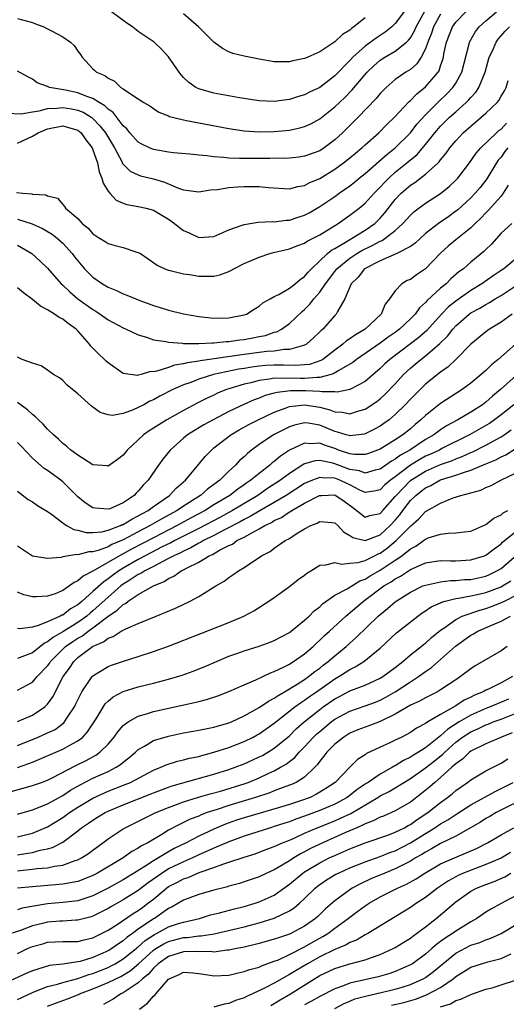
# Model space of a CAD drawing. Units: inches. Extents: x 2595000 to 2598000, y 1518000 to 1521000.
# Drawn here: x 2595995 to 2596060, y 1518194 to 1518324 of the extents above; entities that cross this region are included whole.
import ezdxf

# ---------------------------------------------------------------- set-up
doc = ezdxf.new("R2010")
doc.units = ezdxf.units.IN
doc.header["$MEASUREMENT"] = 0
doc.layers.add('LD25951518_2ft', color=93, linetype='Continuous')

msp = doc.modelspace()

# ---------------------------------------------------------------- linework, layer by layer
at = {"layer": 'LD25951518_2ft'}
for points, elevation in [([(2596047, 1518326.16), (2596045, 1518323.45), (2596044.54, 1518323), (2596043.68, 1518322.32), (2596043, 1518321.89), (2596042.46, 1518321.54), (2596041, 1518320.45), (2596039.4, 1518319), (2596039, 1518318.56), (2596037, 1518316.52), (2596035, 1518314.99), (2596033.65, 1518314.35), (2596033, 1518314.01), (2596032.21, 1518313.79), (2596031, 1518313.38), (2596030.65, 1518313.35), (2596029, 1518313.12), (2596027, 1518313.22), (2596024.37, 1518313.63), (2596021, 1518314.22), (2596019, 1518314.8), (2596018.6, 1518315), (2596017.67, 1518315.67), (2596017, 1518316.32), (2596016.67, 1518316.67), (2596016.4, 1518317), (2596015, 1518319.03), (2596014.08, 1518320.08), (2596013.12, 1518321), (2596011, 1518322.42), (2596010.22, 1518323), (2596009.49, 1518323.49), (2596007.44, 1518325)], 8870), ([(2595993.59, 1518311.59), (2595995.51, 1518311.51), (2595997, 1518311.78), (2595997.88, 1518311.88), (2595999, 1518312.2), (2596000.24, 1518312.24), (2596001, 1518312.34), (2596002.15, 1518312.15), (2596003, 1518311.98), (2596003.71, 1518311.71), (2596004.86, 1518311), (2596005, 1518310.89), (2596005.93, 1518309.93), (2596006.64, 1518309), (2596007.83, 1518307), (2596008.82, 1518305.18), (2596008.93, 1518304.93), (2596009.93, 1518303.93), (2596011, 1518303.42), (2596011.31, 1518303.31), (2596013, 1518302.88), (2596014.47, 1518302.47), (2596016.32, 1518301.68), (2596017, 1518301.46), (2596019, 1518301.19), (2596020.55, 1518301.45), (2596021.5, 1518301.5), (2596023, 1518301.74), (2596024.15, 1518301.85), (2596025, 1518301.89), (2596026.12, 1518301.88), (2596027, 1518301.9), (2596028.25, 1518301.75), (2596031, 1518301.58), (2596032.11, 1518301.89), (2596033, 1518302.03), (2596033.63, 1518302.37), (2596035, 1518302.96), (2596037, 1518304.16), (2596038.17, 1518305), (2596039, 1518305.66), (2596039.72, 1518306.28), (2596040.59, 1518307), (2596041, 1518307.38), (2596042.82, 1518309), (2596043.9, 1518310.1), (2596044.84, 1518311), (2596046.85, 1518313.15), (2596047, 1518313.27), (2596047.84, 1518314.16), (2596049, 1518315.06), (2596050.66, 1518317), (2596050.79, 1518317.21), (2596051, 1518317.85), (2596051.3, 1518318.7), (2596051.37, 1518319), (2596051.45, 1518319.45), (2596051.76, 1518321), (2596052.56, 1518323), (2596053, 1518323.63), (2596054.32, 1518325)], 8876), ([(2595995, 1518324.11), (2595997, 1518323.58), (2595997.4, 1518323.4), (2595998.48, 1518323), (2595999, 1518322.77), (2595999.53, 1518322.47), (2596001, 1518321.69), (2596002.05, 1518321), (2596002.53, 1518320.53), (2596003, 1518319.79), (2596003.34, 1518319.34), (2596003.58, 1518319), (2596005, 1518317.48), (2596005.25, 1518317.25), (2596005.49, 1518317), (2596006.56, 1518316.56), (2596007, 1518316.21), (2596007.83, 1518315.83), (2596008.71, 1518315), (2596009, 1518314.81), (2596009.69, 1518314.31), (2596011, 1518313.5), (2596011.73, 1518313), (2596012.54, 1518312.54), (2596013, 1518312.2), (2596013.73, 1518311.73), (2596015, 1518311.24), (2596015.15, 1518311.15), (2596017, 1518310.69), (2596017.37, 1518310.63), (2596019, 1518310.3), (2596023, 1518309.55), (2596025, 1518309.27), (2596027, 1518309.14), (2596029, 1518309.17), (2596031, 1518309.35), (2596032.37, 1518309.63), (2596033, 1518309.81), (2596033.81, 1518310.19), (2596035, 1518310.86), (2596037, 1518312.42), (2596038.34, 1518313.66), (2596039.32, 1518314.68), (2596041, 1518316.69), (2596041.27, 1518317), (2596042.15, 1518317.85), (2596043, 1518318.6), (2596043.63, 1518319), (2596045, 1518319.79), (2596046.48, 1518321), (2596046.75, 1518321.25), (2596047, 1518321.57), (2596047.53, 1518322.47), (2596047.76, 1518323), (2596048.92, 1518325.08)], 8872), ([(2595995, 1518307.62), (2595997, 1518308.53), (2595997.73, 1518309), (2595999, 1518309.53), (2596001, 1518309.92), (2596003, 1518309.34), (2596003.42, 1518309), (2596004.06, 1518308.06), (2596004.89, 1518307), (2596005, 1518306.75), (2596005.6, 1518305), (2596005.82, 1518303.82), (2596006.19, 1518303), (2596006.34, 1518302.33), (2596007, 1518301.27), (2596007.23, 1518301), (2596008.08, 1518300.08), (2596009, 1518299.66), (2596009.49, 1518299.49), (2596011, 1518299.24), (2596012.04, 1518299), (2596013, 1518298.74), (2596015, 1518297.55), (2596015.77, 1518297), (2596016.45, 1518296.45), (2596017, 1518296.07), (2596017.75, 1518295.75), (2596019, 1518295.14), (2596021, 1518295.25), (2596023, 1518296.14), (2596024.75, 1518296.75), (2596025, 1518296.86), (2596026.85, 1518297.15), (2596028.76, 1518297.24), (2596029, 1518297.22), (2596030.58, 1518297.42), (2596031, 1518297.43), (2596032.17, 1518297.83), (2596033, 1518298.09), (2596033.59, 1518298.41), (2596035, 1518299.22), (2596037, 1518300.58), (2596037.58, 1518301), (2596039, 1518301.98), (2596039.57, 1518302.43), (2596040.24, 1518303), (2596041, 1518303.61), (2596043.87, 1518306.13), (2596045, 1518307), (2596047, 1518309), (2596047.87, 1518310.13), (2596049, 1518311.37), (2596050.81, 1518313.19), (2596051.84, 1518314.16), (2596052.63, 1518315), (2596053, 1518315.56), (2596053.83, 1518317), (2596054.78, 1518320.78), (2596054.82, 1518321), (2596055.62, 1518322.38), (2596056.12, 1518323), (2596057, 1518323.8), (2596058.39, 1518325)], 8878), ([(2596051, 1518324.68), (2596050.07, 1518323), (2596049.81, 1518322.19), (2596049.31, 1518321), (2596049, 1518320.09), (2596048.44, 1518319), (2596047.87, 1518318.13), (2596047, 1518317.39), (2596046.38, 1518317), (2596045, 1518316.05), (2596043.79, 1518315), (2596043.39, 1518314.61), (2596043, 1518314.18), (2596042.48, 1518313.52), (2596040.06, 1518311), (2596038.03, 1518309), (2596037, 1518308.04), (2596035.59, 1518307), (2596035, 1518306.62), (2596033, 1518305.88), (2596032.23, 1518305.77), (2596031, 1518305.63), (2596030.39, 1518305.61), (2596029, 1518305.62), (2596028.4, 1518305.6), (2596026.4, 1518305.6), (2596025, 1518305.57), (2596024.39, 1518305.61), (2596023, 1518305.64), (2596022.27, 1518305.73), (2596021, 1518305.81), (2596020.05, 1518305.95), (2596019, 1518306.03), (2596017.83, 1518306.17), (2596015.64, 1518306.36), (2596015, 1518306.45), (2596013, 1518306.77), (2596012.47, 1518307), (2596011.49, 1518307.49), (2596011, 1518307.75), (2596009.9, 1518309), (2596009.5, 1518309.5), (2596009, 1518309.93), (2596007.67, 1518311.67), (2596007, 1518312.13), (2596006.57, 1518312.57), (2596005.84, 1518313), (2596005, 1518313.53), (2596004.21, 1518313.79), (2596003, 1518314.29), (2596001.35, 1518314.65), (2595999.27, 1518315), (2595999.06, 1518315.06), (2595999, 1518315.11), (2595997.61, 1518315.61), (2595997, 1518316.07), (2595996.38, 1518316.38), (2595995, 1518317.16)], 8874), ([(2596041, 1518324.19), (2596039.53, 1518323), (2596039.21, 1518322.79), (2596039, 1518322.59), (2596038.01, 1518321.99), (2596037, 1518321.05), (2596035, 1518319.73), (2596033.43, 1518319), (2596033.13, 1518318.87), (2596033, 1518318.81), (2596031.47, 1518318.53), (2596031, 1518318.39), (2596030.37, 1518318.37), (2596029, 1518318.4), (2596027, 1518318.72), (2596025, 1518319.12), (2596023.51, 1518319.51), (2596023, 1518319.7), (2596022.13, 1518320.13), (2596021, 1518320.99), (2596018.95, 1518323), (2596017, 1518324.73)], 8868), ([(2595994.9, 1518301.1), (2595995.72, 1518301), (2595996.91, 1518300.91), (2595997, 1518300.88), (2595998.77, 1518300.77), (2595999, 1518300.64), (2596000.32, 1518300.32), (2596001, 1518299.51), (2596001.25, 1518299.25), (2596001.38, 1518299), (2596003, 1518297.63), (2596003.56, 1518297), (2596004.37, 1518296.37), (2596005, 1518295.6), (2596005.36, 1518295.36), (2596005.94, 1518295), (2596006.62, 1518294.62), (2596007, 1518294.34), (2596007.92, 1518294.08), (2596009, 1518293.83), (2596010.79, 1518293.21), (2596011, 1518293.15), (2596011.27, 1518293), (2596012.32, 1518292.32), (2596013.48, 1518291.48), (2596014.52, 1518291), (2596015, 1518290.82), (2596015.22, 1518290.78), (2596017, 1518290.32), (2596017.77, 1518290.23), (2596019, 1518290), (2596020, 1518290), (2596021, 1518290.02), (2596021.79, 1518290.21), (2596023, 1518290.65), (2596023.23, 1518290.77), (2596023.64, 1518291), (2596025, 1518291.67), (2596027, 1518292.53), (2596028.42, 1518293), (2596028.87, 1518293.13), (2596031, 1518293.63), (2596031.96, 1518294.04), (2596033, 1518294.4), (2596033.34, 1518294.66), (2596035, 1518295.5), (2596037.45, 1518297), (2596039, 1518298.08), (2596040.21, 1518299), (2596041, 1518299.66), (2596042.21, 1518301), (2596043, 1518301.8), (2596043.57, 1518302.43), (2596044.14, 1518303), (2596045, 1518303.76), (2596046.53, 1518305), (2596047.88, 1518306.12), (2596049, 1518307.45), (2596050.23, 1518309), (2596051, 1518309.88), (2596052.14, 1518311), (2596053, 1518311.78), (2596054.4, 1518313), (2596054.71, 1518313.29), (2596055, 1518313.66), (2596055.65, 1518314.35), (2596056.08, 1518315), (2596056.9, 1518317), (2596057.44, 1518319), (2596057.85, 1518319.85), (2596058.34, 1518321), (2596058.62, 1518321.38), (2596059.56, 1518322.44), (2596060.11, 1518323)], 8880), ([(2595995, 1518297.54), (2595996.94, 1518296.94), (2595998.32, 1518296.32), (2595999.59, 1518295.59), (2596000.33, 1518295), (2596001, 1518294.4), (2596002.27, 1518293), (2596002.58, 1518292.58), (2596003, 1518292.04), (2596003.9, 1518291), (2596005, 1518289.86), (2596006.25, 1518289), (2596007, 1518288.56), (2596008.11, 1518288.11), (2596009, 1518287.69), (2596009.5, 1518287.5), (2596010.67, 1518287), (2596011.21, 1518286.79), (2596013, 1518286.13), (2596013.88, 1518285.88), (2596015, 1518285.51), (2596016.96, 1518285.04), (2596019, 1518284.67), (2596021, 1518284.47), (2596023, 1518284.51), (2596025, 1518284.88), (2596025.32, 1518285), (2596026.34, 1518285.66), (2596027, 1518286.04), (2596027.5, 1518286.5), (2596028.46, 1518287), (2596029, 1518287.31), (2596029.59, 1518287.59), (2596031, 1518288.42), (2596031.75, 1518289), (2596032.41, 1518289.59), (2596033, 1518289.95), (2596033.46, 1518290.54), (2596033.9, 1518291), (2596036.04, 1518293), (2596036.56, 1518293.44), (2596037, 1518293.68), (2596038.65, 1518294.65), (2596039.08, 1518294.92), (2596039.23, 1518295), (2596041, 1518296.11), (2596042.28, 1518297), (2596042.65, 1518297.35), (2596043, 1518297.71), (2596043.61, 1518298.39), (2596045, 1518300.17), (2596045.79, 1518301), (2596047, 1518302.05), (2596047.58, 1518302.42), (2596049, 1518303.5), (2596050.66, 1518305), (2596050.83, 1518305.17), (2596051, 1518305.41), (2596051.72, 1518306.28), (2596052.21, 1518307), (2596053, 1518307.95), (2596053.97, 1518309), (2596055, 1518309.89), (2596056.34, 1518311), (2596057, 1518311.58), (2596058.49, 1518313), (2596058.72, 1518313.28), (2596059, 1518313.82), (2596059.45, 1518314.55), (2596059.69, 1518315), (2596059.93, 1518315.93)], 8882), ([(2595995, 1518294.12), (2595996.9, 1518293), (2595998, 1518292), (2595999, 1518291.06), (2596000.8, 1518289), (2596001, 1518288.82), (2596001.92, 1518287.92), (2596003.01, 1518287.01), (2596005, 1518285.6), (2596005.38, 1518285.38), (2596005.97, 1518285), (2596007, 1518284.23), (2596009, 1518283.17), (2596009.4, 1518283), (2596011, 1518282.24), (2596012.07, 1518281.93), (2596013, 1518281.58), (2596014.64, 1518281.36), (2596015, 1518281.26), (2596016.86, 1518281.14), (2596017, 1518281.12), (2596019, 1518281.08), (2596020.81, 1518281.19), (2596021, 1518281.18), (2596022.64, 1518281.36), (2596023, 1518281.36), (2596024.43, 1518281.57), (2596025, 1518281.63), (2596026.17, 1518281.83), (2596027, 1518282.01), (2596027.84, 1518282.16), (2596029, 1518282.58), (2596029.34, 1518282.66), (2596029.94, 1518283), (2596031, 1518283.76), (2596032.68, 1518285.32), (2596033, 1518285.6), (2596033.71, 1518286.29), (2596034.23, 1518287), (2596035, 1518287.9), (2596035.76, 1518289), (2596037, 1518290.64), (2596037.29, 1518291), (2596039, 1518292.39), (2596039.93, 1518293), (2596040.6, 1518293.4), (2596041.94, 1518294.06), (2596043, 1518294.65), (2596043.25, 1518294.75), (2596043.63, 1518295), (2596045, 1518296.08), (2596046.02, 1518297), (2596047, 1518298.1), (2596047.47, 1518298.53), (2596049, 1518299.67), (2596051, 1518300.97), (2596052.12, 1518301.88), (2596053, 1518302.71), (2596053.27, 1518303), (2596054.83, 1518305), (2596055.72, 1518306.28), (2596056.34, 1518307), (2596058.41, 1518309), (2596058.72, 1518309.28), (2596059, 1518309.49), (2596059.74, 1518310.26)], 8884), ([(2596059.88, 1518307), (2596059.49, 1518306.51), (2596059, 1518305.78), (2596058.64, 1518305.36), (2596058.4, 1518305), (2596057.11, 1518302.89), (2596056.23, 1518301.77), (2596055.58, 1518301), (2596055, 1518300.4), (2596053.23, 1518298.77), (2596053, 1518298.6), (2596052.07, 1518297.93), (2596050.71, 1518297), (2596049, 1518295.64), (2596048.29, 1518295), (2596047.64, 1518294.36), (2596047, 1518293.92), (2596045.21, 1518293), (2596043, 1518292.05), (2596040.95, 1518291), (2596040.1, 1518289.9), (2596039.17, 1518289), (2596038.33, 1518287), (2596037.34, 1518285.34), (2596037.18, 1518285), (2596037, 1518284.82), (2596035.41, 1518283), (2596035.18, 1518282.82), (2596035, 1518282.63), (2596034.17, 1518281.83), (2596033.24, 1518281), (2596033, 1518280.86), (2596032.85, 1518280.85), (2596031, 1518280.29), (2596030.3, 1518280.3), (2596029, 1518280.09), (2596028.03, 1518280.03), (2596025, 1518279.64), (2596019.2, 1518278.8), (2596019, 1518278.74), (2596017.47, 1518278.53), (2596017, 1518278.39), (2596015.78, 1518278.22), (2596015, 1518277.94), (2596013.44, 1518277.44), (2596013, 1518277.37), (2596012.62, 1518277.38), (2596011.38, 1518277), (2596011, 1518276.9), (2596010.88, 1518276.88), (2596009, 1518277.15), (2596007, 1518278.52), (2596006.75, 1518278.75), (2596006.51, 1518279), (2596005.72, 1518279.72), (2596004.73, 1518280.73), (2596004.54, 1518281), (2596003, 1518282.77), (2596002.77, 1518283), (2596001.73, 1518283.73), (2596001, 1518284.34), (2596000.54, 1518284.54), (2595999.91, 1518285), (2595999, 1518285.57), (2595998.05, 1518286.05), (2595997, 1518286.93), (2595995.8, 1518287.8), (2595995, 1518288.49)], 8886), ([(2596059.96, 1518302.04), (2596059.29, 1518301), (2596059, 1518300.61), (2596057.31, 1518298.69), (2596057, 1518298.41), (2596056.31, 1518297.69), (2596055.59, 1518297), (2596055, 1518296.39), (2596053, 1518294.81), (2596052.02, 1518293.98), (2596051, 1518293.04), (2596049, 1518290.99), (2596047.8, 1518290.2), (2596047, 1518289.59), (2596046.58, 1518289.42), (2596045.88, 1518289), (2596045, 1518288.09), (2596044.26, 1518287), (2596043.68, 1518286.32), (2596043.14, 1518285), (2596041, 1518283), (2596039.74, 1518282.26), (2596039, 1518281.71), (2596038.56, 1518281.44), (2596038.07, 1518281), (2596037, 1518280.22), (2596035.4, 1518279), (2596035.15, 1518278.85), (2596033.66, 1518278.34), (2596033, 1518278.26), (2596031.82, 1518278.18), (2596030.23, 1518278.23), (2596029, 1518278.24), (2596027.82, 1518278.18), (2596027, 1518278.1), (2596026.02, 1518277.98), (2596025, 1518277.8), (2596024.3, 1518277.7), (2596020.96, 1518277), (2596019, 1518276.37), (2596017.95, 1518275.95), (2596017, 1518275.61), (2596015.59, 1518275), (2596013.87, 1518274.13), (2596013, 1518273.64), (2596012.54, 1518273.46), (2596011.72, 1518273), (2596011, 1518272.62), (2596010.3, 1518272.3), (2596009, 1518271.84), (2596007.59, 1518271.59), (2596007, 1518271.65), (2596005.95, 1518271.95), (2596004.79, 1518272.79), (2596003, 1518274.45), (2596002.3, 1518275), (2596001.6, 1518275.6), (2596001, 1518276.19), (2596000.56, 1518276.56), (2595999.8, 1518277), (2595999, 1518277.59), (2595998.15, 1518278.15), (2595997, 1518278.5), (2595995.63, 1518279), (2595995, 1518279.27)], 8888), ([(2596060.42, 1518297), (2596059, 1518295.69), (2596057.73, 1518294.27), (2596057, 1518293.55), (2596056.74, 1518293.26), (2596055, 1518291.85), (2596054.02, 1518291), (2596053.43, 1518290.57), (2596052.36, 1518289.64), (2596051.72, 1518289), (2596051, 1518288.41), (2596049.22, 1518286.78), (2596049, 1518286.51), (2596048.2, 1518285.8), (2596047.63, 1518285), (2596047, 1518284.37), (2596045.57, 1518283), (2596045, 1518282.57), (2596044.06, 1518281.94), (2596043, 1518281.16), (2596039.89, 1518279), (2596039.4, 1518278.6), (2596039, 1518278.35), (2596037.52, 1518277.52), (2596036.88, 1518277.12), (2596036.52, 1518277), (2596035, 1518276.61), (2596034.62, 1518276.62), (2596033, 1518276.46), (2596032.46, 1518276.46), (2596031, 1518276.51), (2596030.46, 1518276.46), (2596029, 1518276.49), (2596028.36, 1518276.36), (2596027, 1518276.21), (2596025.9, 1518275.9), (2596025, 1518275.71), (2596023, 1518275.1), (2596022.69, 1518275), (2596021.49, 1518274.51), (2596021, 1518274.26), (2596020.13, 1518273.87), (2596018.8, 1518273.2), (2596017, 1518272.24), (2596014.78, 1518271), (2596013, 1518269.88), (2596012.45, 1518269.55), (2596011.69, 1518269), (2596009.54, 1518267), (2596009, 1518266.33), (2596008.25, 1518265.75), (2596007, 1518264.86), (2596006.89, 1518264.89), (2596005, 1518265.03), (2596003, 1518266.3), (2596002.06, 1518267), (2596001.51, 1518267.51), (2596001, 1518267.88), (2596000.44, 1518268.44), (2595999.79, 1518269), (2595999, 1518269.78), (2595998.43, 1518270.43), (2595997.79, 1518271), (2595997.4, 1518271.4), (2595997, 1518271.69), (2595996.33, 1518272.33), (2595995, 1518273.3)], 8890), ([(2596061.8, 1518293), (2596059.35, 1518291), (2596059, 1518290.75), (2596057.95, 1518290.05), (2596056.46, 1518289), (2596055, 1518288.13), (2596053, 1518286.72), (2596052.04, 1518285.96), (2596051.14, 1518285), (2596049.17, 1518282.83), (2596048.1, 1518281.9), (2596047, 1518281.05), (2596044.27, 1518279), (2596043.61, 1518278.39), (2596043, 1518277.8), (2596041, 1518276.08), (2596039, 1518275.01), (2596037.33, 1518274.67), (2596037, 1518274.68), (2596035.32, 1518274.68), (2596035, 1518274.75), (2596033.17, 1518274.83), (2596033, 1518274.85), (2596031.15, 1518274.85), (2596029.37, 1518274.63), (2596029, 1518274.52), (2596027.8, 1518274.2), (2596027, 1518273.87), (2596026.35, 1518273.65), (2596024.97, 1518273.03), (2596023, 1518272.08), (2596020.89, 1518271), (2596019.68, 1518270.32), (2596018.42, 1518269.58), (2596017.51, 1518269), (2596017, 1518268.57), (2596015.2, 1518267), (2596014.23, 1518265.77), (2596013.68, 1518265), (2596012.31, 1518263), (2596011.65, 1518262.35), (2596011, 1518261.53), (2596010.73, 1518261.27), (2596010.47, 1518261), (2596009, 1518260.01), (2596007.23, 1518259.23), (2596007, 1518259.15), (2596005.3, 1518259.3), (2596005, 1518259.36), (2596003.99, 1518259.99), (2596003, 1518260.78), (2596002.89, 1518260.89), (2596001, 1518262.79), (2596000.74, 1518263), (2595999, 1518264.3), (2595998.56, 1518264.56), (2595997, 1518265.91), (2595995.49, 1518267.49), (2595995, 1518267.99)], 8892), ([(2595995, 1518261.53), (2595996.44, 1518260.44), (2595997, 1518260.12), (2595997.66, 1518259.66), (2595999, 1518258.85), (2595999.51, 1518258.49), (2596001, 1518257.34), (2596001.52, 1518257), (2596002.47, 1518256.47), (2596003, 1518256.4), (2596004.1, 1518256.1), (2596005, 1518256.09), (2596006.19, 1518256.19), (2596007, 1518256.38), (2596008.64, 1518257), (2596008.88, 1518257.12), (2596009, 1518257.15), (2596010.14, 1518257.86), (2596011, 1518258.27), (2596011.45, 1518258.55), (2596012.31, 1518259), (2596013, 1518259.52), (2596015.13, 1518261), (2596016.03, 1518261.97), (2596017.26, 1518263), (2596018.63, 1518264.63), (2596019.86, 1518266.14), (2596020.67, 1518267), (2596021, 1518267.27), (2596023.24, 1518269), (2596024.35, 1518269.65), (2596025.64, 1518270.36), (2596026.85, 1518271), (2596029, 1518272.01), (2596030.58, 1518272.58), (2596031, 1518272.75), (2596033, 1518273), (2596035, 1518272.68), (2596036.34, 1518272.34), (2596037, 1518272.05), (2596038, 1518272), (2596039, 1518271.79), (2596040.19, 1518272.19), (2596041, 1518272.42), (2596042.56, 1518273.44), (2596043, 1518273.78), (2596043.64, 1518274.36), (2596045, 1518275.78), (2596046.11, 1518277), (2596047, 1518277.83), (2596047.64, 1518278.36), (2596048.37, 1518279), (2596049, 1518279.48), (2596050.9, 1518281.1), (2596051, 1518281.21), (2596051.92, 1518282.08), (2596052.61, 1518283), (2596053, 1518283.43), (2596054.77, 1518285), (2596055, 1518285.16), (2596056.21, 1518285.79), (2596057, 1518286.28), (2596057.48, 1518286.52), (2596058.24, 1518287), (2596059, 1518287.45), (2596061, 1518288.79)], 8894), ([(2596060.48, 1518285), (2596059, 1518283.93), (2596057.47, 1518283), (2596057.19, 1518282.81), (2596055.01, 1518281), (2596053, 1518279), (2596051.99, 1518278.01), (2596051, 1518277.32), (2596050.83, 1518277.17), (2596050.6, 1518277), (2596049, 1518275.7), (2596047.63, 1518274.37), (2596047, 1518273.73), (2596046.33, 1518273), (2596045, 1518271.68), (2596044.18, 1518271), (2596043.5, 1518270.5), (2596043, 1518270.17), (2596042.25, 1518269.75), (2596041, 1518269.13), (2596040.9, 1518269.1), (2596040.17, 1518269), (2596039, 1518268.86), (2596038.9, 1518268.9), (2596038.5, 1518269), (2596037.38, 1518269.38), (2596037, 1518269.44), (2596035, 1518270.27), (2596033.46, 1518270.54), (2596033, 1518270.59), (2596031.69, 1518270.31), (2596031, 1518270.08), (2596028.87, 1518269), (2596027, 1518267.73), (2596026, 1518267), (2596025.44, 1518266.56), (2596025, 1518266.1), (2596024.41, 1518265.59), (2596023.87, 1518265), (2596023, 1518264.21), (2596021.78, 1518263), (2596021, 1518262.42), (2596020.17, 1518261.83), (2596019.24, 1518261), (2596017, 1518259.58), (2596016.16, 1518259), (2596014.1, 1518257.9), (2596012.58, 1518257), (2596011, 1518256.19), (2596009, 1518255.13), (2596007.5, 1518254.5), (2596007, 1518254.2), (2596005.71, 1518253.71), (2596005, 1518253.53), (2596004.47, 1518253.53), (2596003, 1518253.13), (2596002.85, 1518253.15), (2596001, 1518252.84), (2596000.79, 1518252.79), (2595999, 1518252.63), (2595998.67, 1518252.67), (2595997, 1518252.96), (2595995, 1518254.28)], 8896), ([(2596062.02, 1518281.98), (2596058.64, 1518279), (2596057.73, 1518278.27), (2596057, 1518277.54), (2596056.7, 1518277.3), (2596056.38, 1518277), (2596055, 1518275.85), (2596053.87, 1518275), (2596051, 1518273.17), (2596049, 1518271.59), (2596048.4, 1518271), (2596047.63, 1518270.37), (2596047, 1518269.81), (2596046.02, 1518269), (2596045, 1518268.33), (2596043, 1518267.13), (2596041.47, 1518266.53), (2596041, 1518266.39), (2596039.61, 1518266.39), (2596039, 1518266.49), (2596037.49, 1518267), (2596037.14, 1518267.14), (2596035.64, 1518267.64), (2596035, 1518267.89), (2596033.82, 1518267.82), (2596033, 1518267.92), (2596031, 1518267), (2596029.8, 1518266.2), (2596029, 1518265.5), (2596028.71, 1518265.29), (2596028.4, 1518265), (2596027, 1518263.91), (2596025.91, 1518263), (2596025.36, 1518262.64), (2596025, 1518262.38), (2596024.17, 1518261.83), (2596023.11, 1518261), (2596021, 1518259.73), (2596019.83, 1518259), (2596017.99, 1518258.01), (2596016.16, 1518257), (2596013, 1518255.39), (2596010.11, 1518253.89), (2596009, 1518253.26), (2596008.81, 1518253.19), (2596005, 1518250.96), (2596003.69, 1518250.31), (2596003, 1518249.67), (2596002.52, 1518249.48), (2596001.89, 1518249), (2596001, 1518248.41), (2595999.98, 1518247.98), (2595999, 1518247.64), (2595997.55, 1518247.55), (2595997, 1518247.57), (2595995.85, 1518247.85), (2595995, 1518248.19)], 8898), ([(2596061, 1518276.87), (2596058.93, 1518275), (2596057.86, 1518274.14), (2596057, 1518273.35), (2596056.55, 1518273), (2596055, 1518272), (2596053.26, 1518271), (2596051.79, 1518270.21), (2596051, 1518269.68), (2596050.09, 1518269), (2596049, 1518268.38), (2596046.95, 1518267), (2596045.69, 1518266.31), (2596045, 1518265.77), (2596044.49, 1518265.51), (2596043, 1518264.48), (2596042.33, 1518264.33), (2596041, 1518263.95), (2596040.25, 1518264.25), (2596039, 1518264.43), (2596037, 1518265.18), (2596036.74, 1518265.26), (2596035, 1518265.62), (2596034.42, 1518265.58), (2596033, 1518265.16), (2596032.89, 1518265.11), (2596031, 1518263.9), (2596029.81, 1518263), (2596028.11, 1518261.89), (2596026.83, 1518261), (2596023.46, 1518259), (2596021.87, 1518258.13), (2596019, 1518256.61), (2596015.82, 1518255), (2596015.29, 1518254.71), (2596014.17, 1518254.17), (2596011.89, 1518253), (2596011, 1518252.52), (2596009, 1518251.35), (2596008.44, 1518251), (2596007.6, 1518250.4), (2596007, 1518249.93), (2596006.43, 1518249.57), (2596005, 1518248.25), (2596003.59, 1518247), (2596003.26, 1518246.74), (2596003, 1518246.5), (2596002.04, 1518245.96), (2596001, 1518245.15), (2596000.88, 1518245.12), (2596000.67, 1518245), (2595999, 1518244.27), (2595997.75, 1518243.75), (2595997, 1518243.57), (2595995.34, 1518243.34), (2595995, 1518243.35)], 8900), ([(2596060.71, 1518273), (2596059, 1518271.65), (2596058.15, 1518271), (2596057.47, 1518270.53), (2596057, 1518270.24), (2596054.81, 1518269), (2596051.18, 1518267.18), (2596050.84, 1518267), (2596049.58, 1518266.42), (2596049, 1518266.17), (2596048.24, 1518265.76), (2596047, 1518264.98), (2596045, 1518263.45), (2596044.38, 1518263), (2596043.63, 1518262.37), (2596043, 1518261.72), (2596042.42, 1518261.58), (2596041, 1518261.38), (2596040.31, 1518261.69), (2596039, 1518262.38), (2596038.58, 1518262.58), (2596037.66, 1518263), (2596037, 1518263.26), (2596035.32, 1518263.32), (2596035, 1518263.38), (2596034.03, 1518263), (2596033.31, 1518262.69), (2596033, 1518262.55), (2596030.58, 1518261), (2596029, 1518260.06), (2596027, 1518258.9), (2596025.81, 1518258.19), (2596025, 1518257.8), (2596024.49, 1518257.51), (2596022.48, 1518256.48), (2596021, 1518255.69), (2596019.61, 1518255), (2596019.24, 1518254.76), (2596019, 1518254.67), (2596017.95, 1518254.05), (2596017, 1518253.63), (2596016.59, 1518253.41), (2596015.69, 1518253), (2596015, 1518252.62), (2596014.26, 1518252.26), (2596013, 1518251.58), (2596011.87, 1518251), (2596011.35, 1518250.65), (2596011, 1518250.5), (2596009.65, 1518249.65), (2596009, 1518249.22), (2596008.71, 1518249), (2596007, 1518247.54), (2596005, 1518245.7), (2596004.61, 1518245.39), (2596004.18, 1518245), (2596003, 1518244.15), (2596001, 1518242.91), (2595999.76, 1518242.24), (2595999, 1518241.59), (2595998.58, 1518241.42), (2595997, 1518240.15), (2595995.6, 1518239.6), (2595995, 1518239.4)], 8902), ([(2595995, 1518235.23), (2595997, 1518236.25), (2595997.64, 1518237), (2595999, 1518238.44), (2595999.24, 1518238.76), (2595999.39, 1518239), (2596001, 1518240.64), (2596001.38, 1518241), (2596002.34, 1518241.66), (2596003, 1518242.08), (2596003.6, 1518242.4), (2596004.37, 1518243), (2596005, 1518243.44), (2596006.97, 1518244.97), (2596008.22, 1518245.78), (2596009, 1518246.56), (2596009.3, 1518246.7), (2596009.67, 1518247), (2596011, 1518247.86), (2596013, 1518249.02), (2596014.42, 1518249.58), (2596015, 1518249.99), (2596015.71, 1518250.29), (2596016.69, 1518251), (2596017, 1518251.15), (2596017.36, 1518251.36), (2596019, 1518252.17), (2596020.36, 1518253), (2596020.81, 1518253.19), (2596021.73, 1518253.73), (2596023, 1518254.36), (2596023.45, 1518254.55), (2596024.06, 1518255), (2596025, 1518255.46), (2596026.09, 1518256.09), (2596027, 1518256.55), (2596027.75, 1518257), (2596028.61, 1518257.39), (2596029, 1518257.65), (2596029.94, 1518258.06), (2596031, 1518258.8), (2596031.14, 1518258.86), (2596031.33, 1518259), (2596033, 1518259.95), (2596034.98, 1518260.98), (2596035.29, 1518261), (2596036.94, 1518261.06), (2596037.04, 1518261.04), (2596037.12, 1518261), (2596038.24, 1518260.24), (2596039.38, 1518259.38), (2596041, 1518258.12), (2596041.65, 1518258.35), (2596043, 1518258.61), (2596043.36, 1518259), (2596045, 1518260.86), (2596045.11, 1518261), (2596047, 1518262.95), (2596047.07, 1518263), (2596049, 1518264.22), (2596051, 1518265.1), (2596052.43, 1518265.57), (2596053, 1518265.82), (2596053.87, 1518266.13), (2596055, 1518266.65), (2596055.25, 1518266.75), (2596057, 1518267.64), (2596059, 1518268.76), (2596059.39, 1518269), (2596060.35, 1518269.65)], 8904), ([(2595995, 1518231.04), (2595997, 1518231.88), (2595998.64, 1518233), (2595998.83, 1518233.17), (2595999, 1518233.37), (2595999.69, 1518234.31), (2596001.08, 1518237), (2596001.88, 1518238.12), (2596002.45, 1518239), (2596003, 1518239.52), (2596004.96, 1518241), (2596006.41, 1518241.59), (2596007, 1518242.09), (2596007.68, 1518242.32), (2596008.72, 1518243), (2596009.34, 1518243.34), (2596011, 1518244.05), (2596013.36, 1518245), (2596015.92, 1518246.08), (2596017.87, 1518247), (2596019, 1518247.62), (2596021.26, 1518249), (2596022.35, 1518249.65), (2596023, 1518250.13), (2596023.53, 1518250.47), (2596024.26, 1518251), (2596025, 1518251.45), (2596027.29, 1518253), (2596028.43, 1518253.57), (2596029, 1518254.02), (2596030.44, 1518255), (2596031, 1518255.3), (2596031.89, 1518255.89), (2596033, 1518256.55), (2596033.81, 1518257), (2596034.67, 1518257.33), (2596035, 1518257.55), (2596036.61, 1518257.39), (2596037, 1518257.38), (2596037.4, 1518257), (2596038.16, 1518256.16), (2596039, 1518255.69), (2596039.4, 1518255.4), (2596041, 1518255), (2596043, 1518255.79), (2596044.33, 1518257), (2596045, 1518257.72), (2596045.59, 1518258.41), (2596046.01, 1518259), (2596047, 1518260.31), (2596047.71, 1518261), (2596048.45, 1518261.55), (2596049, 1518261.99), (2596049.69, 1518262.31), (2596050.89, 1518263), (2596051, 1518263.05), (2596053, 1518263.65), (2596054.04, 1518264.04), (2596055, 1518264.32), (2596057, 1518265.18), (2596058.3, 1518265.7), (2596059, 1518266.09), (2596059.63, 1518266.37), (2596061, 1518267.23)], 8906), ([(2595995, 1518227.87), (2595997.77, 1518229), (2595999, 1518229.55), (2595999.98, 1518230.02), (2596001.13, 1518230.87), (2596001.24, 1518231), (2596001.65, 1518231.65), (2596002.56, 1518233), (2596002.71, 1518233.29), (2596003.35, 1518234.65), (2596003.55, 1518235), (2596004.9, 1518237), (2596005, 1518237.11), (2596007, 1518238.36), (2596007.46, 1518238.54), (2596009.06, 1518239.06), (2596011, 1518239.66), (2596013, 1518240.31), (2596014.98, 1518241.02), (2596019.26, 1518242.73), (2596023, 1518244.17), (2596024.96, 1518245), (2596026.28, 1518245.72), (2596028.28, 1518247), (2596029, 1518247.49), (2596031, 1518248.91), (2596032.17, 1518249.84), (2596033, 1518250.44), (2596033.31, 1518250.69), (2596033.82, 1518251), (2596035, 1518251.76), (2596035.82, 1518251.82), (2596037, 1518252.13), (2596037.89, 1518251.89), (2596039, 1518252.02), (2596040.1, 1518252.1), (2596041, 1518252.39), (2596042.25, 1518253), (2596042.74, 1518253.26), (2596043, 1518253.35), (2596043.96, 1518254.04), (2596045.12, 1518255), (2596047, 1518256.93), (2596048.1, 1518257.9), (2596049, 1518258.85), (2596049.1, 1518258.9), (2596051, 1518259.98), (2596052.66, 1518260.66), (2596053.7, 1518261), (2596056.31, 1518261.69), (2596057, 1518262.03), (2596057.69, 1518262.31), (2596058.97, 1518263), (2596061, 1518263.98)], 8908), ([(2595995, 1518224.98), (2595996.52, 1518225.48), (2595997, 1518225.69), (2595997.94, 1518226.06), (2596001, 1518227.39), (2596001.94, 1518227.94), (2596003, 1518228.51), (2596003.64, 1518229), (2596004.3, 1518229.7), (2596005.43, 1518231.43), (2596006.62, 1518233.38), (2596007, 1518233.77), (2596007.66, 1518234.34), (2596009, 1518235.04), (2596011, 1518235.64), (2596013, 1518236.13), (2596015, 1518236.66), (2596016.8, 1518237.2), (2596018.28, 1518237.72), (2596019.71, 1518238.29), (2596021.33, 1518239), (2596023, 1518239.69), (2596024.06, 1518240.06), (2596025, 1518240.41), (2596027, 1518241.05), (2596028.44, 1518241.56), (2596029, 1518241.79), (2596031, 1518242.85), (2596033, 1518244.46), (2596033.61, 1518245), (2596034.29, 1518245.71), (2596035, 1518246.24), (2596035.38, 1518246.62), (2596037, 1518247.78), (2596038.64, 1518248.64), (2596040.31, 1518249.69), (2596041, 1518249.91), (2596041.67, 1518250.33), (2596043, 1518251.1), (2596045, 1518252.41), (2596045.85, 1518253), (2596047, 1518253.94), (2596047.71, 1518254.29), (2596048.72, 1518255), (2596049, 1518255.21), (2596049.36, 1518255.36), (2596051, 1518255.88), (2596052.01, 1518256.01), (2596053, 1518256.02), (2596054.18, 1518256.18), (2596055, 1518256.27), (2596057, 1518257.12), (2596058.03, 1518257.97), (2596059, 1518258.44), (2596059.3, 1518258.7), (2596059.89, 1518259)], 8910), ([(2595994.2, 1518221.8), (2595997, 1518222.59), (2595998.18, 1518223), (2595999, 1518223.3), (2595999.59, 1518223.59), (2596002.75, 1518225.25), (2596004.09, 1518225.91), (2596005.39, 1518226.61), (2596005.92, 1518227), (2596007, 1518228.07), (2596007.82, 1518229), (2596008.3, 1518229.7), (2596009, 1518230.51), (2596009.64, 1518231), (2596011, 1518231.77), (2596012.07, 1518232.07), (2596013, 1518232.37), (2596018.43, 1518233.57), (2596019, 1518233.73), (2596020.03, 1518233.97), (2596021.54, 1518234.46), (2596023, 1518235.02), (2596025, 1518235.91), (2596026.57, 1518236.57), (2596027.48, 1518237), (2596028.5, 1518237.5), (2596029, 1518237.67), (2596030.28, 1518238.28), (2596031, 1518238.66), (2596031.2, 1518238.8), (2596031.54, 1518239), (2596033, 1518240.03), (2596034.12, 1518241), (2596034.56, 1518241.44), (2596035, 1518241.81), (2596035.61, 1518242.39), (2596036.29, 1518243), (2596038.47, 1518245), (2596040.79, 1518247), (2596043.5, 1518249), (2596044.45, 1518249.55), (2596045, 1518249.95), (2596045.7, 1518250.3), (2596047, 1518251.17), (2596047.33, 1518251.33), (2596049, 1518252.06), (2596051, 1518252.36), (2596052.33, 1518252.33), (2596053, 1518252.34), (2596055, 1518252.46), (2596056.79, 1518253), (2596057, 1518253.08), (2596058.08, 1518253.92), (2596059, 1518254.57), (2596059.21, 1518254.79), (2596061, 1518256.26)], 8912), ([(2595995, 1518218.78), (2595997, 1518219.37), (2595997.59, 1518219.59), (2595999, 1518220.17), (2596001, 1518221.26), (2596002.03, 1518221.97), (2596003.31, 1518222.69), (2596005, 1518223.54), (2596007, 1518224.46), (2596008.08, 1518225), (2596008.64, 1518225.36), (2596009, 1518225.68), (2596009.75, 1518226.25), (2596010.63, 1518227), (2596011, 1518227.36), (2596011.8, 1518227.8), (2596013, 1518228.54), (2596015, 1518229.13), (2596017, 1518229.54), (2596019, 1518229.91), (2596019.89, 1518230.11), (2596021, 1518230.31), (2596023, 1518230.87), (2596023.32, 1518231), (2596025, 1518231.79), (2596027, 1518232.92), (2596028.23, 1518233.77), (2596029, 1518234.15), (2596029.49, 1518234.51), (2596030.34, 1518235), (2596032, 1518236), (2596033, 1518236.64), (2596033.53, 1518237), (2596034.34, 1518237.66), (2596035, 1518238.13), (2596035.48, 1518238.52), (2596036.13, 1518239), (2596037, 1518239.77), (2596038.52, 1518241), (2596039.84, 1518242.16), (2596042.76, 1518245), (2596043, 1518245.21), (2596043.99, 1518246.01), (2596045, 1518246.91), (2596045.12, 1518247), (2596047, 1518248.19), (2596048.67, 1518249), (2596049, 1518249.13), (2596051, 1518249.56), (2596052.29, 1518249.71), (2596053, 1518249.72), (2596054.16, 1518249.84), (2596055, 1518249.88), (2596057, 1518250.32), (2596057.48, 1518250.52), (2596058.46, 1518251), (2596059, 1518251.33), (2596063.12, 1518254.88)], 8914), ([(2595995, 1518215.81), (2595996.08, 1518216.08), (2595997, 1518216.3), (2595999, 1518217.12), (2596001, 1518218.36), (2596001.38, 1518218.62), (2596001.88, 1518219), (2596003, 1518219.74), (2596005, 1518220.92), (2596007, 1518221.82), (2596009.28, 1518222.72), (2596009.95, 1518223), (2596013, 1518224.62), (2596013.97, 1518225), (2596014.67, 1518225.33), (2596016.19, 1518225.81), (2596017, 1518225.99), (2596017.79, 1518226.21), (2596019, 1518226.44), (2596019.42, 1518226.58), (2596021, 1518226.98), (2596023, 1518227.64), (2596025, 1518228.41), (2596026.21, 1518229), (2596026.72, 1518229.28), (2596027, 1518229.43), (2596029, 1518230.85), (2596031.73, 1518233), (2596032.46, 1518233.54), (2596033, 1518233.88), (2596033.64, 1518234.36), (2596034.58, 1518235), (2596037, 1518236.69), (2596037.55, 1518237), (2596039, 1518237.95), (2596039.71, 1518238.29), (2596040.83, 1518239), (2596043, 1518240.79), (2596045.18, 1518242.82), (2596047.97, 1518245), (2596048.57, 1518245.43), (2596049, 1518245.7), (2596049.77, 1518246.23), (2596051, 1518246.78), (2596051.14, 1518246.86), (2596051.62, 1518247), (2596053, 1518247.34), (2596053.38, 1518247.38), (2596055, 1518247.69), (2596055.86, 1518247.86), (2596057, 1518248.13), (2596059, 1518248.9), (2596059.19, 1518249), (2596060.3, 1518249.7)], 8916), ([(2595995, 1518213.41), (2595996.39, 1518213.61), (2595997, 1518213.73), (2595998.02, 1518214.02), (2595999, 1518214.19), (2595999.64, 1518214.36), (2596001, 1518215.09), (2596003, 1518216.59), (2596003.5, 1518217), (2596004.41, 1518217.59), (2596005, 1518218.01), (2596005.62, 1518218.38), (2596006.62, 1518219), (2596007, 1518219.19), (2596009, 1518220.02), (2596012.57, 1518221.43), (2596013, 1518221.61), (2596015, 1518222.37), (2596015.46, 1518222.54), (2596021, 1518224.09), (2596023, 1518224.71), (2596023.8, 1518225), (2596025, 1518225.47), (2596026.05, 1518225.95), (2596027, 1518226.37), (2596027.42, 1518226.58), (2596028.15, 1518227), (2596029, 1518227.52), (2596031, 1518229.18), (2596031.91, 1518230.09), (2596032.94, 1518231), (2596035, 1518232.66), (2596035.45, 1518233), (2596037, 1518234.07), (2596037.62, 1518234.38), (2596039, 1518235.12), (2596041, 1518235.89), (2596043, 1518236.78), (2596043.37, 1518237), (2596045, 1518238.21), (2596046.01, 1518239), (2596047, 1518239.87), (2596048.42, 1518241), (2596048.74, 1518241.26), (2596049, 1518241.45), (2596049.81, 1518242.19), (2596051, 1518243.14), (2596051.41, 1518243.41), (2596053, 1518244.56), (2596053.87, 1518245), (2596056.19, 1518245.81), (2596057, 1518246.02), (2596057.73, 1518246.27), (2596059.16, 1518246.84), (2596059.44, 1518247), (2596061, 1518247.79)], 8918), ([(2595995, 1518211.3), (2595995.35, 1518211.35), (2595997, 1518211.5), (2595997.59, 1518211.59), (2595999, 1518211.7), (2595999.9, 1518211.9), (2596001, 1518212.04), (2596002.64, 1518212.64), (2596003, 1518212.74), (2596003.5, 1518213), (2596004.4, 1518213.6), (2596005, 1518214.05), (2596006.32, 1518215), (2596007, 1518215.51), (2596009, 1518216.86), (2596009.25, 1518217), (2596013.32, 1518219), (2596015, 1518219.69), (2596016.07, 1518220.07), (2596017, 1518220.43), (2596018.96, 1518221.04), (2596020.5, 1518221.5), (2596021.86, 1518221.86), (2596025.15, 1518222.85), (2596025.54, 1518223), (2596027, 1518223.62), (2596028.19, 1518224.19), (2596029, 1518224.55), (2596029.83, 1518225), (2596030.57, 1518225.43), (2596031, 1518225.77), (2596031.7, 1518226.3), (2596032.3, 1518227), (2596033, 1518227.71), (2596034.19, 1518229), (2596034.6, 1518229.4), (2596035, 1518229.75), (2596036.5, 1518231), (2596037, 1518231.37), (2596039, 1518232.45), (2596041, 1518233.12), (2596042.38, 1518233.62), (2596043, 1518233.87), (2596043.74, 1518234.26), (2596044.99, 1518235), (2596047, 1518236.31), (2596048.09, 1518237), (2596049, 1518237.67), (2596049.79, 1518238.21), (2596051, 1518239.25), (2596052.98, 1518241.02), (2596055, 1518242.47), (2596055.35, 1518242.65), (2596055.94, 1518243), (2596057.85, 1518243.85), (2596059, 1518244.33), (2596060.24, 1518245)], 8920), ([(2596059.82, 1518241), (2596059, 1518240.41), (2596055.57, 1518238.43), (2596055, 1518238.05), (2596053.64, 1518237), (2596053, 1518236.59), (2596051, 1518235.24), (2596050.6, 1518235), (2596049, 1518234.21), (2596048.23, 1518233.77), (2596047, 1518233.22), (2596045, 1518232.01), (2596043, 1518231.05), (2596041.51, 1518230.49), (2596041, 1518230.31), (2596040.06, 1518229.94), (2596039, 1518229.5), (2596038.19, 1518229), (2596037, 1518228.06), (2596035.94, 1518227), (2596035.55, 1518226.45), (2596035, 1518225.82), (2596034.67, 1518225.33), (2596034.34, 1518225), (2596033, 1518223.71), (2596031.89, 1518223), (2596031.28, 1518222.72), (2596030.4, 1518222.4), (2596029, 1518221.87), (2596028.39, 1518221.61), (2596026.5, 1518221), (2596023, 1518219.95), (2596021.43, 1518219.43), (2596021, 1518219.3), (2596020.13, 1518219), (2596019.3, 1518218.7), (2596019, 1518218.55), (2596017.88, 1518218.12), (2596017, 1518217.69), (2596016.52, 1518217.48), (2596015, 1518216.66), (2596014.11, 1518216.11), (2596012.24, 1518215), (2596011.41, 1518214.59), (2596011, 1518214.29), (2596010.16, 1518213.84), (2596008.98, 1518213), (2596005.6, 1518211), (2596005, 1518210.69), (2596003.81, 1518210.19), (2596003, 1518209.9), (2596002.27, 1518209.73), (2596001, 1518209.52), (2596000.53, 1518209.47), (2595997, 1518209.19), (2595995, 1518209.01)], 8922), ([(2596060.53, 1518237), (2596059, 1518236.19), (2596057.36, 1518235.36), (2596057, 1518235.2), (2596056.65, 1518235), (2596055.47, 1518234.53), (2596055, 1518234.27), (2596054.12, 1518233.88), (2596053, 1518233.12), (2596051, 1518231.99), (2596049.31, 1518231), (2596049, 1518230.79), (2596047.83, 1518230.17), (2596047, 1518229.59), (2596045.88, 1518229), (2596045, 1518228.57), (2596044.19, 1518228.19), (2596043, 1518227.67), (2596041.19, 1518226.81), (2596041, 1518226.67), (2596039.99, 1518226.01), (2596038.97, 1518225.03), (2596037.04, 1518223), (2596035.83, 1518222.17), (2596034.58, 1518221.42), (2596033.72, 1518221), (2596032.59, 1518220.59), (2596031, 1518220.08), (2596029.67, 1518219.67), (2596025, 1518218.32), (2596024, 1518218), (2596022.53, 1518217.47), (2596021, 1518216.83), (2596019, 1518215.88), (2596017.34, 1518215), (2596015.76, 1518214.24), (2596015, 1518213.81), (2596013, 1518212.63), (2596011.86, 1518211.86), (2596009, 1518210.1), (2596007, 1518208.99), (2596005, 1518208), (2596003, 1518207.34), (2596001, 1518207.08), (2595999, 1518206.91), (2595995.64, 1518206.36), (2595995, 1518206.15)], 8924), ([(2596059.97, 1518234.03), (2596057.57, 1518233), (2596057, 1518232.78), (2596055, 1518231.88), (2596053.47, 1518231), (2596051.95, 1518230.05), (2596051, 1518229.17), (2596049, 1518227.59), (2596048.09, 1518227), (2596047.4, 1518226.6), (2596047, 1518226.32), (2596046.09, 1518225.91), (2596045, 1518225.2), (2596044.86, 1518225.14), (2596044.65, 1518225), (2596043, 1518224.09), (2596041.42, 1518223), (2596041.16, 1518222.84), (2596039.96, 1518222.04), (2596039, 1518221.27), (2596038.64, 1518221), (2596037, 1518220.12), (2596035, 1518219.27), (2596033, 1518218.52), (2596031.86, 1518218.14), (2596031, 1518217.79), (2596030.39, 1518217.61), (2596029, 1518217.14), (2596028.51, 1518217), (2596025, 1518215.88), (2596023, 1518215.15), (2596021, 1518214.31), (2596020.12, 1518213.88), (2596019, 1518213.4), (2596018.16, 1518213), (2596017, 1518212.5), (2596015, 1518211.54), (2596014.14, 1518211), (2596012.3, 1518209.7), (2596011, 1518208.68), (2596009, 1518207.44), (2596007.44, 1518206.56), (2596007, 1518206.3), (2596005, 1518205.3), (2596004.78, 1518205.22), (2596003, 1518204.75), (2596002.75, 1518204.75), (2596001, 1518204.63), (2596000.61, 1518204.61), (2595999, 1518204.49), (2595998.31, 1518204.31), (2595997, 1518204.01), (2595995.41, 1518203.41), (2595993.29, 1518202.71)], 8926), ([(2595995, 1518200.35), (2595996.36, 1518201), (2595997, 1518201.28), (2595998.35, 1518201.65), (2595999, 1518201.85), (2596001, 1518201.93), (2596003, 1518201.95), (2596003.84, 1518202.16), (2596005, 1518202.42), (2596007, 1518203.42), (2596008.19, 1518204.19), (2596010.34, 1518205.66), (2596011, 1518206.06), (2596011.54, 1518206.46), (2596012.28, 1518207), (2596013, 1518207.55), (2596014.73, 1518209), (2596015, 1518209.2), (2596016.19, 1518209.81), (2596017, 1518210.25), (2596017.58, 1518210.42), (2596019.05, 1518211.05), (2596021, 1518211.72), (2596022.17, 1518212.17), (2596023, 1518212.43), (2596025, 1518213.1), (2596026.45, 1518213.55), (2596027.89, 1518214.11), (2596029, 1518214.5), (2596030.1, 1518215), (2596031, 1518215.35), (2596031.63, 1518215.63), (2596033, 1518216.26), (2596034.65, 1518217), (2596037, 1518217.93), (2596037.75, 1518218.25), (2596039.11, 1518218.89), (2596042.69, 1518221), (2596043, 1518221.2), (2596044.2, 1518221.8), (2596045, 1518222.27), (2596047, 1518223.5), (2596049, 1518224.91), (2596050.17, 1518225.83), (2596051.28, 1518226.72), (2596051.54, 1518227), (2596053, 1518228.31), (2596053.91, 1518229), (2596055, 1518229.7), (2596055.92, 1518230.08), (2596057, 1518230.62), (2596057.28, 1518230.72), (2596057.96, 1518231), (2596059, 1518231.39), (2596061, 1518232.18)], 8928), ([(2596060.46, 1518229.54), (2596059.06, 1518229), (2596057, 1518228.1), (2596055, 1518227.13), (2596054.82, 1518227), (2596053.91, 1518226.09), (2596053, 1518225.47), (2596052.77, 1518225.23), (2596052.49, 1518225), (2596051, 1518223.65), (2596050.22, 1518223), (2596049.58, 1518222.42), (2596048.49, 1518221.51), (2596047, 1518220.4), (2596045, 1518219.23), (2596043.45, 1518218.55), (2596043, 1518218.38), (2596042.1, 1518217.9), (2596041, 1518217.51), (2596040.68, 1518217.32), (2596039.9, 1518217), (2596038.31, 1518216.31), (2596035, 1518214.83), (2596033.77, 1518214.23), (2596033, 1518213.8), (2596032.46, 1518213.54), (2596031.56, 1518213), (2596031, 1518212.63), (2596030.05, 1518212.05), (2596029, 1518211.44), (2596028.03, 1518211), (2596027, 1518210.49), (2596025, 1518209.82), (2596024.37, 1518209.63), (2596023, 1518209.26), (2596022.81, 1518209.19), (2596021, 1518208.72), (2596019, 1518208.15), (2596017, 1518207.42), (2596015.49, 1518206.51), (2596015, 1518206.29), (2596013.15, 1518205), (2596013, 1518204.92), (2596011, 1518203.55), (2596010.25, 1518203), (2596009.51, 1518202.49), (2596009, 1518202.03), (2596008.36, 1518201.64), (2596007.51, 1518201), (2596007, 1518200.69), (2596005, 1518199.83), (2596003.3, 1518199.3), (2596003, 1518199.23), (2596001, 1518198.94), (2595999.24, 1518198.76), (2595999, 1518198.69), (2595998.53, 1518198.53), (2595997, 1518198.07), (2595996.25, 1518197.75), (2595993, 1518196.25)], 8930), ([(2595995, 1518194.25), (2595997, 1518195.2), (2595997.3, 1518195.3), (2595999, 1518195.99), (2596000.29, 1518196.29), (2596001, 1518196.51), (2596003, 1518197.03), (2596004.44, 1518197.56), (2596005, 1518197.71), (2596007, 1518198.5), (2596007.34, 1518198.66), (2596007.95, 1518199), (2596009, 1518199.64), (2596010.7, 1518201), (2596010.86, 1518201.14), (2596011, 1518201.24), (2596011.93, 1518202.07), (2596013.14, 1518202.86), (2596013.43, 1518203), (2596015, 1518203.87), (2596016.3, 1518204.3), (2596017, 1518204.51), (2596019.12, 1518205), (2596020.54, 1518205.46), (2596021.75, 1518205.75), (2596023.72, 1518206.28), (2596025, 1518206.59), (2596026.47, 1518207), (2596027, 1518207.17), (2596029, 1518208.08), (2596031, 1518209.51), (2596032.76, 1518211), (2596033, 1518211.16), (2596035, 1518212.37), (2596036.26, 1518213), (2596037, 1518213.34), (2596039, 1518214.21), (2596041, 1518215), (2596044.03, 1518216.03), (2596045, 1518216.39), (2596046.21, 1518217), (2596046.71, 1518217.29), (2596047, 1518217.44), (2596047.9, 1518218.1), (2596049.32, 1518219), (2596051, 1518220.34), (2596051.92, 1518221), (2596052.51, 1518221.49), (2596053, 1518221.91), (2596054.58, 1518223), (2596055, 1518223.33), (2596057, 1518224.52), (2596059, 1518225.55), (2596059.89, 1518226.11)], 8932), ([(2595999, 1518193.36), (2596000.17, 1518193.83), (2596001.64, 1518194.36), (2596003.08, 1518194.92), (2596003.23, 1518195), (2596005, 1518195.65), (2596007, 1518196.49), (2596008.01, 1518197), (2596008.69, 1518197.31), (2596009.93, 1518198.07), (2596011.01, 1518198.99), (2596013, 1518200.77), (2596013.33, 1518201), (2596014.36, 1518201.64), (2596015, 1518201.95), (2596017, 1518202.46), (2596017.53, 1518202.47), (2596019, 1518202.67), (2596019.33, 1518202.67), (2596021.03, 1518202.97), (2596025, 1518203.9), (2596027, 1518204.4), (2596028.99, 1518205.01), (2596031, 1518206), (2596031.62, 1518206.38), (2596032.32, 1518207), (2596033, 1518207.62), (2596034.4, 1518209), (2596034.73, 1518209.27), (2596035, 1518209.47), (2596035.91, 1518210.09), (2596037.16, 1518210.84), (2596037.48, 1518211), (2596039, 1518211.67), (2596041, 1518212.48), (2596043, 1518213.19), (2596044.29, 1518213.71), (2596045, 1518213.96), (2596047, 1518215), (2596049, 1518216.25), (2596050.24, 1518217), (2596051, 1518217.51), (2596051.96, 1518218.04), (2596053, 1518218.75), (2596053.16, 1518218.84), (2596055, 1518220.03), (2596058.2, 1518221.8), (2596059, 1518222.18), (2596060.6, 1518223)], 8934), ([(2596065, 1518222.26), (2596059.66, 1518219.66), (2596058.36, 1518219), (2596057.5, 1518218.5), (2596057, 1518218.22), (2596056.26, 1518217.74), (2596053, 1518215.88), (2596051, 1518214.9), (2596049.81, 1518214.19), (2596049, 1518213.78), (2596048.53, 1518213.47), (2596047.69, 1518213), (2596047, 1518212.57), (2596046.15, 1518212.15), (2596045, 1518211.54), (2596043.62, 1518211), (2596041.78, 1518210.22), (2596040.41, 1518209.59), (2596039.32, 1518209), (2596039, 1518208.79), (2596037, 1518207.33), (2596035.76, 1518206.24), (2596034.74, 1518205.26), (2596034.45, 1518205), (2596033, 1518203.97), (2596031.18, 1518203), (2596031, 1518202.92), (2596029.56, 1518202.44), (2596029, 1518202.23), (2596027, 1518201.66), (2596026.47, 1518201.53), (2596024.84, 1518201.16), (2596024, 1518201), (2596023, 1518200.79), (2596022.78, 1518200.78), (2596021, 1518200.54), (2596020.6, 1518200.6), (2596019, 1518200.59), (2596018.61, 1518200.61), (2596017, 1518200.58), (2596015, 1518199.97), (2596013.63, 1518199), (2596013, 1518198.39), (2596012.37, 1518197.63), (2596011.56, 1518197), (2596011, 1518196.46), (2596009.51, 1518195.51), (2596009, 1518195.15), (2596008.67, 1518195), (2596007.68, 1518194.32), (2596007, 1518193.96), (2596006.4, 1518193.6)], 8936), ([(2596011.17, 1518193), (2596012.21, 1518193.79), (2596013, 1518194.7), (2596013.17, 1518194.83), (2596013.32, 1518195), (2596015, 1518196.94), (2596015.08, 1518197), (2596016.43, 1518197.57), (2596017, 1518197.88), (2596018.2, 1518197.8), (2596019, 1518197.72), (2596020.5, 1518197.49), (2596021, 1518197.41), (2596023, 1518197.5), (2596024.2, 1518197.8), (2596025, 1518197.95), (2596025.76, 1518198.24), (2596027, 1518198.56), (2596027.29, 1518198.71), (2596029, 1518199.32), (2596029.53, 1518199.53), (2596031, 1518200.2), (2596033, 1518201.21), (2596034.12, 1518201.88), (2596035.42, 1518202.58), (2596036.08, 1518203), (2596037, 1518203.7), (2596038.79, 1518205), (2596039, 1518205.17), (2596040.06, 1518205.94), (2596041, 1518206.65), (2596041.53, 1518207), (2596043, 1518207.84), (2596045.29, 1518209), (2596046.48, 1518209.52), (2596047.77, 1518210.24), (2596048.92, 1518211), (2596051, 1518212.21), (2596053.16, 1518213.16), (2596055.74, 1518214.26), (2596057.21, 1518215), (2596059, 1518216.07), (2596060.68, 1518217)], 8938), ([(2596060.26, 1518213.74), (2596059, 1518212.99), (2596057, 1518212.12), (2596055.62, 1518211.62), (2596054.05, 1518211), (2596053.33, 1518210.67), (2596053, 1518210.5), (2596052.03, 1518209.97), (2596050.58, 1518209), (2596049, 1518207.77), (2596047.81, 1518207), (2596047, 1518206.42), (2596045, 1518205.19), (2596041.38, 1518203), (2596041, 1518202.8), (2596039.87, 1518202.13), (2596039, 1518201.8), (2596038.51, 1518201.49), (2596037, 1518200.88), (2596035, 1518199.91), (2596033.38, 1518199), (2596031.88, 1518198.12), (2596031, 1518197.56), (2596029.98, 1518197), (2596029, 1518196.44), (2596027.8, 1518195.8), (2596026.1, 1518195), (2596025.33, 1518194.67), (2596025, 1518194.48), (2596023.87, 1518194.13), (2596023, 1518193.72), (2596022.37, 1518193.63), (2596021, 1518193.23)], 8940), ([(2596028.52, 1518193.48), (2596029, 1518193.72), (2596029.78, 1518194.22), (2596031.16, 1518195), (2596034.3, 1518197), (2596035, 1518197.43), (2596037, 1518198.38), (2596039, 1518198.99), (2596041, 1518199.52), (2596041.84, 1518199.84), (2596043, 1518200.21), (2596044.72, 1518201), (2596045, 1518201.15), (2596046.13, 1518201.87), (2596047, 1518202.4), (2596047.34, 1518202.66), (2596047.82, 1518203), (2596049, 1518203.88), (2596050.42, 1518205), (2596051.84, 1518206.16), (2596052.78, 1518207), (2596053, 1518207.17), (2596055, 1518208.59), (2596055.75, 1518209), (2596057, 1518209.49), (2596058.11, 1518209.89), (2596059.5, 1518210.5), (2596060.31, 1518211)], 8942), ([(2596061, 1518208.01), (2596059.02, 1518206.98), (2596057.73, 1518206.27), (2596057, 1518205.81), (2596055.81, 1518205), (2596055, 1518204.56), (2596053, 1518203.32), (2596052.57, 1518203), (2596051.6, 1518202.4), (2596051, 1518201.92), (2596050.46, 1518201.54), (2596049.86, 1518201), (2596049, 1518200.27), (2596047.27, 1518199), (2596047, 1518198.84), (2596045, 1518197.95), (2596044.29, 1518197.71), (2596042.75, 1518197.25), (2596039, 1518196.43), (2596038.04, 1518196.04), (2596037, 1518195.69), (2596035, 1518194.67), (2596033.94, 1518194.06), (2596033, 1518193.57)], 8944), ([(2596037, 1518193.05), (2596038.25, 1518193.75), (2596039, 1518194.03), (2596039.67, 1518194.33), (2596041.24, 1518194.76), (2596042.38, 1518195), (2596045, 1518195.61), (2596045.9, 1518195.9), (2596047, 1518196.24), (2596048.7, 1518197), (2596049, 1518197.18), (2596050.04, 1518197.96), (2596051.29, 1518199), (2596053, 1518200.38), (2596055, 1518201.44), (2596056.18, 1518201.82), (2596057, 1518202.15), (2596057.64, 1518202.36), (2596059, 1518203), (2596061, 1518204.21)], 8946), ([(2596044.5, 1518193.5), (2596046.14, 1518193.86), (2596047.69, 1518194.31), (2596049.14, 1518194.86), (2596051, 1518195.86), (2596052.66, 1518197), (2596053, 1518197.29), (2596055, 1518198.54), (2596056.4, 1518199), (2596057.25, 1518199.25), (2596059, 1518199.67), (2596060.32, 1518200.32)], 8948), ([(2596051, 1518193.3), (2596052.3, 1518193.7), (2596053, 1518194.12), (2596053.7, 1518194.3), (2596055, 1518194.94), (2596057, 1518195.61), (2596057.82, 1518195.82), (2596059, 1518196.18), (2596060.77, 1518196.78)], 8950)]:
    msp.add_lwpolyline(points, dxfattribs=dict(at, elevation=elevation))

doc.saveas('drawing.dxf')
